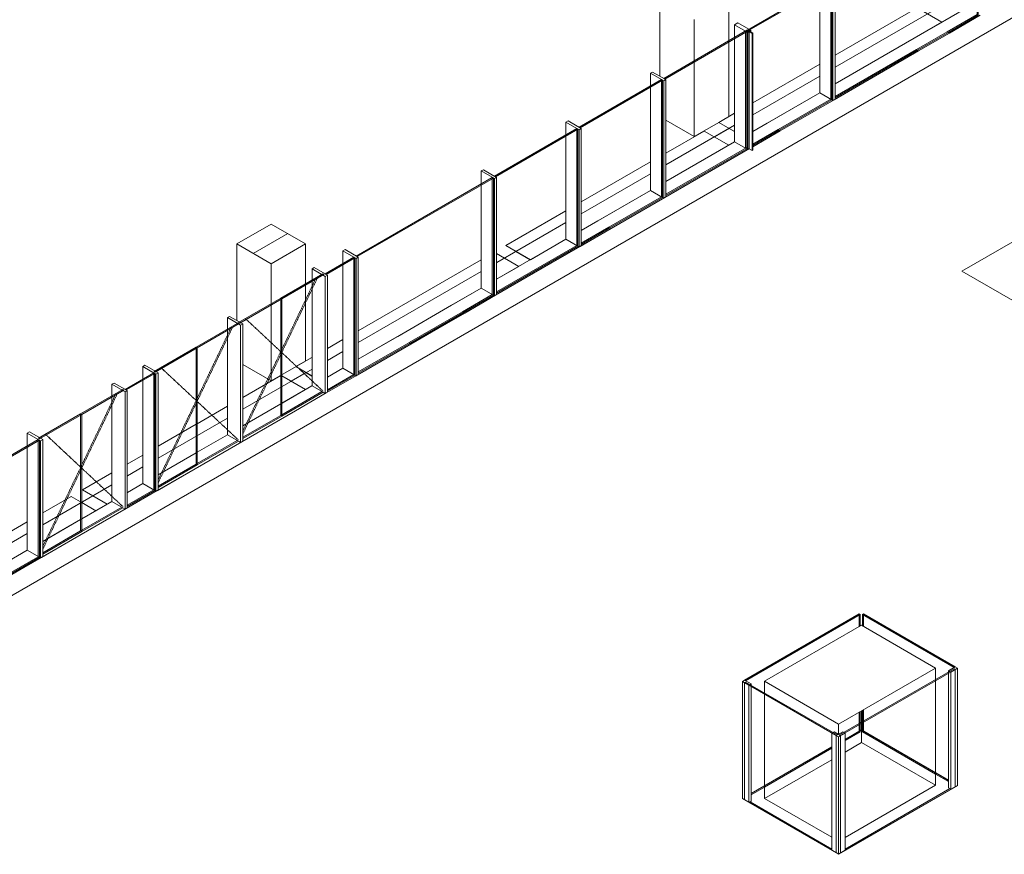
# Model space of a CAD drawing. Units: millimetres. Extents: x -20634 to 428504, y -144904 to 20003.
# Drawn here: x 306450 to 322248, y -76036 to -62648 of the extents above; entities that cross this region are included whole.
import ezdxf

# ---------------------------------------------------------------- set-up
doc = ezdxf.new("R2010")
doc.units = ezdxf.units.MM
doc.linetypes.add('Hidden_2_', pattern=[1.6, 0.6, -1])
for name, color, linetype, lineweight in [('A-DOORSYM', 1, 'Continuous', 5), ('A-FLOROTM', 6, 'Continuous', 5), ('A-WALLCWM', 6, 'Continuous', 5), ('F-AFFFEQM', 6, 'Continuous', 5), ('M-DETLEQM', 2, 'Continuous', 5), ('S-COLSPRM', 6, 'Continuous', 5)]:
    doc.layers.add(name, color=color, linetype=linetype, lineweight=lineweight)

# ---------------------------------------------------------------- blocks, each defined once
blk = doc.blocks.new('Structure_UMS_rvt-2-A-00-2100 - Niveau 1 - Axo')
at = {"layer": 'S-COLSPRM', "lineweight": 9}
h = blk.add_hatch(dxfattribs=at)
h.set_pattern_fill('FP_2724', color=256, style=0, pattern_type=2)
h.set_pattern_definition([(30, (207066.13, -208815.22), (-353.55307, 204.1239), [])])
h.paths.add_polyline_path([(28574, -66564), (29126, -66245), (28574, -65927), (28029, -66249)], flags=0)
at = {"layer": 'S-COLSPRM', "color": 10, "lineweight": 9}
for p, q in [((34811, -62326), (34811, -63555)), ((35914, -62987), (35914, -62326)), ((35362, -62644), (35362, -63306)), ((28574, -65927), (28023, -66245)), ((29126, -66245), (28574, -65927)), ((28023, -66245), (28574, -66564)), ((28023, -66245), (28023, -67474)), ((28574, -66564), (29126, -66245)), ((29126, -66886), (29126, -66245)), ((28574, -66564), (28574, -67205))]:
    blk.add_line(p, q, dxfattribs=at)
at = {"layer": 'S-COLSPRM', "color": 250, "lineweight": 9}
for p, q in [((35914, -64207), (35914, -62987)), ((35362, -63306), (35362, -64525))]:
    blk.add_line(p, q, dxfattribs=at)
at = {"layer": 'S-COLSPRM', "color": 139, "lineweight": 9}
for p, q in [((29126, -68126), (29126, -66886)), ((28574, -67205), (28574, -68444))]:
    blk.add_line(p, q, dxfattribs=at)
blk = doc.blocks.new('Radiator-Pro line-Meinertz-_AL_ - Pro-Line_140X4500-V2987-A-00-2100 - Niveau 1 - Axo')
at = {"layer": 'M-DETLEQM', "color": 250, "lineweight": 9}
for p, q in [((38940, -62458), (37622, -63219)), ((39336, -62687), (38940, -62458)), ((37622, -63677), (39336, -62687)), ((37374, -63362), (36299, -63983)), ((36299, -64440), (37374, -63819)), ((36009, -64150), (35758, -64295)), ((35758, -64295), (36009, -64440)), ((36009, -64441), (35923, -64391))]:
    blk.add_line(p, q, dxfattribs=at)
blk = doc.blocks.new('Radiator-Pro line-Meinertz-_AL_ - Pro-Line_140X4500-V2990-A-00-2100 - Niveau 1 - Axo')
at = {"layer": 'M-DETLEQM', "color": 250, "lineweight": 9}
for p, q in [((35518, -64434), (34906, -64787)), ((35914, -64662), (35518, -64434)), ((34906, -65244), (35914, -64662)), ((34659, -64930), (33549, -65571)), ((33549, -66028), (34659, -65387)), ((33301, -65714), (32336, -66271)), ((32732, -66500), (33301, -66171)), ((32336, -66271), (32732, -66500)), ((32731, -66500), (32501, -66367))]:
    blk.add_line(p, q, dxfattribs=at)
blk = doc.blocks.new('Radiator-Pro line-Meinertz-_AL_ - Pro-Line_140X4500-V2991-A-00-2100 - Niveau 1 - Axo')
at = {"layer": 'M-DETLEQM', "color": 250, "lineweight": 9}
for p, q in [((31944, -66498), (29971, -67637)), ((32548, -66606), (32191, -66400)), ((32191, -66812), (32548, -66606)), ((29971, -68094), (31944, -66955)), ((29723, -67779), (29476, -67922)), ((29476, -68380), (29723, -68237))]:
    blk.add_line(p, q, dxfattribs=at)
at = {"layer": 'M-DETLEQM', "color": 139, "lineweight": 9}
for p, q in [((29228, -68065), (28970, -68214)), ((28970, -68214), (29228, -68363)), ((29228, -68365), (29135, -68311))]:
    blk.add_line(p, q, dxfattribs=at)
blk = doc.blocks.new('Radiator-Pro line-Meinertz-_AL_ - Pro-Line_140X4500-V2992-A-00-2100 - Niveau 1 - Axo')
at = {"layer": 'M-DETLEQM', "color": 139, "lineweight": 9}
for p, q in [((28726, -68355), (28118, -68706)), ((29126, -68582), (28744, -68361)), ((28744, -68802), (29126, -68582)), ((27871, -68849), (27386, -69129)), ((28118, -69163), (28726, -68812)), ((27369, -69139), (26760, -69490)), ((27386, -69586), (27871, -69306)), ((26760, -69947), (27369, -69596)), ((26018, -69919), (25548, -70190)), ((25548, -70190), (25944, -70419)), ((25943, -70419), (25713, -70287)), ((25944, -70419), (26018, -70376))]:
    blk.add_line(p, q, dxfattribs=at)
at = {"layer": 'M-DETLEQM', "color": 250, "lineweight": 9}
for p, q in [((28744, -68361), (28730, -68353)), ((28726, -68812), (28744, -68802)), ((27386, -69129), (27369, -69139)), ((26513, -69633), (26265, -69776)), ((27369, -69596), (27386, -69586)), ((26265, -70233), (26513, -70090))]:
    blk.add_line(p, q, dxfattribs=at)
blk = doc.blocks.new('Radiator-Pro line-Meinertz-_AL_ - Pro-Line_140X4500-V2993-A-00-2100 - Niveau 1 - Axo')
at = {"layer": 'M-DETLEQM', "color": 139, "lineweight": 9}
for p, q in [((25364, -70296), (24908, -70560)), ((25516, -70384), (25364, -70296)), ((25760, -70525), (25534, -70394)), ((25534, -70656), (25760, -70525)), ((24908, -71017), (25516, -70666))]:
    blk.add_line(p, q, dxfattribs=at)
at = {"layer": 'M-DETLEQM', "color": 250, "lineweight": 9}
for p, q in [((25529, -70391), (25516, -70384)), ((24660, -70702), (24045, -71058)), ((25516, -70666), (25534, -70656)), ((23798, -71201), (22688, -71841)), ((24045, -71515), (24660, -71160)), ((22688, -72299), (23798, -71658)), ((22440, -71984), (22182, -72133)), ((22182, -72133), (22440, -72282)), ((22440, -72284), (22347, -72230))]:
    blk.add_line(p, q, dxfattribs=at)
blk = doc.blocks.new('100509Varme_UMS_rvt-2-A-00-2100 - Niveau 1 - Axo')
at = {"color": 10, "lineweight": 9}
for name in ['Radiator-Pro line-Meinertz-_AL_ - Pro-Line_140X4500-V2987-A-00-2100 - Niveau 1 - Axo', 'Radiator-Pro line-Meinertz-_AL_ - Pro-Line_140X4500-V2990-A-00-2100 - Niveau 1 - Axo', 'Radiator-Pro line-Meinertz-_AL_ - Pro-Line_140X4500-V2991-A-00-2100 - Niveau 1 - Axo', 'Radiator-Pro line-Meinertz-_AL_ - Pro-Line_140X4500-V2992-A-00-2100 - Niveau 1 - Axo', 'Radiator-Pro line-Meinertz-_AL_ - Pro-Line_140X4500-V2993-A-00-2100 - Niveau 1 - Axo']:
    blk.add_blockref(name, (0, 0), dxfattribs=at)
blk = doc.blocks.new('System Panel - Glazing Exterior_25mm_offset _12_5 mm-52891-A-00-2100 - Niveau 1 - Axo')
at = {"layer": 'A-WALLCWM', "color": 7}
for p, q in [((24837, -69383), (24010, -69860)), ((24027, -69870), (24855, -69393)), ((24855, -69393), (24837, -69383)), ((24855, -71272), (24855, -69393)), ((24010, -69860), (24027, -69870)), ((24045, -71739), (24855, -71272))]:
    blk.add_line(p, q, dxfattribs=at)
at = {"layer": 'A-WALLCWM', "color": 57}
for p, q in [((24837, -69383), (24837, -71262)), ((24837, -71262), (24045, -71719)), ((24837, -71262), (24855, -71272))]:
    blk.add_line(p, q, dxfattribs=at)
blk = doc.blocks.new('CW Door_Double_Fixed Sizes - 1910 x 2500mm Alu _ Glasscover-V3149-A-00-2100 - Niveau 1 - Axo')
at = {"layer": 'A-DOORSYM', "color": 7}
for p, q in [((28029, -67519), (27369, -67901)), ((27386, -67911), (28062, -67521)), ((28044, -67511), (28030, -67519)), ((28062, -67521), (28044, -67511)), ((27369, -67901), (26693, -68290)), ((26711, -68301), (27386, -67911)), ((27369, -67901), (27386, -67911)), ((27386, -67911), (27369, -67901)), ((27386, -67911), (27386, -69790)), ((27386, -69790), (27386, -67911)), ((26693, -68290), (26711, -68301)), ((28047, -69408), (27386, -69790)), ((27386, -69790), (26760, -70151))]:
    blk.add_line(p, q, dxfattribs=at)
at = {"layer": 'A-DOORSYM', "color": 43, "linetype": 'Hidden_2_'}
for p, q in [((27937, -67573), (27386, -68722)), ((26800, -68229), (27369, -68759)), ((27369, -68759), (26760, -70029)), ((27386, -68776), (28029, -69376))]:
    blk.add_line(p, q, dxfattribs=at)
at = {"layer": 'A-DOORSYM', "color": 251, "linetype": 'Hidden_2_'}
for p, q in [((27954, -67583), (27386, -68769)), ((26818, -68239), (27386, -68769)), ((27386, -68769), (26760, -70077)), ((27386, -68769), (28047, -69387))]:
    blk.add_line(p, q, dxfattribs=at)
at = {"layer": 'A-DOORSYM', "color": 59}
for p, q in [((27369, -67901), (27369, -69780)), ((27369, -67901), (27369, -69780)), ((27386, -69770), (28029, -69398)), ((26760, -70131), (27369, -69780)), ((27386, -69790), (27369, -69780)), ((27369, -69780), (27386, -69790))]:
    blk.add_line(p, q, dxfattribs=at)
at = {"layer": 'A-DOORSYM', "color": 253, "linetype": 'Hidden_2_'}
for p, q in [((27386, -68722), (27369, -68759)), ((27369, -68759), (27386, -68776))]:
    blk.add_line(p, q, dxfattribs=at)
at = {"layer": 'A-DOORSYM', "color": 57}
blk.add_line((27369, -69780), (27386, -69770), dxfattribs=at)
blk = doc.blocks.new('CW Door_Double_Fixed Sizes - 1910 x 2500mm Alu _ Glasscover-V3150-A-00-2100 - Niveau 1 - Axo')
at = {"layer": 'A-DOORSYM', "color": 7}
for p, q in [((29401, -66727), (28726, -67117)), ((28744, -67127), (29419, -66737)), ((29419, -66737), (29401, -66727)), ((28726, -67117), (28051, -67507)), ((28069, -67517), (28744, -67127)), ((28726, -67117), (28744, -67127)), ((28744, -67127), (28726, -67117)), ((28744, -67127), (28744, -69006)), ((28744, -69006), (28744, -67127)), ((28051, -67507), (28069, -67517)), ((29405, -68624), (28744, -69006)), ((28744, -69006), (28118, -69368))]:
    blk.add_line(p, q, dxfattribs=at)
at = {"layer": 'A-DOORSYM', "color": 43, "linetype": 'Hidden_2_'}
for p, q in [((29294, -66789), (28744, -67938)), ((28158, -67445), (28726, -67975)), ((28726, -67975), (28118, -69246)), ((28744, -67992), (29387, -68593))]:
    blk.add_line(p, q, dxfattribs=at)
at = {"layer": 'A-DOORSYM', "color": 251, "linetype": 'Hidden_2_'}
for p, q in [((29312, -66799), (28744, -67986)), ((28176, -67455), (28744, -67986)), ((28744, -67986), (28118, -69293)), ((28744, -67986), (29405, -68603))]:
    blk.add_line(p, q, dxfattribs=at)
at = {"layer": 'A-DOORSYM', "color": 59}
for p, q in [((28726, -67117), (28726, -68996)), ((28726, -67117), (28726, -68996)), ((28744, -68986), (29387, -68614)), ((28118, -69347), (28726, -68996)), ((28744, -69006), (28726, -68996)), ((28726, -68996), (28744, -69006))]:
    blk.add_line(p, q, dxfattribs=at)
at = {"layer": 'A-DOORSYM', "color": 253, "linetype": 'Hidden_2_'}
for p, q in [((28744, -67938), (28726, -67975)), ((28726, -67975), (28744, -67992))]:
    blk.add_line(p, q, dxfattribs=at)
at = {"layer": 'A-DOORSYM', "color": 57}
blk.add_line((28726, -68996), (28744, -68986), dxfattribs=at)
blk = doc.blocks.new('System Panel - Glazing Exterior_25mm_offset _12_5 mm-52896-A-00-2100 - Niveau 1 - Axo')
at = {"layer": 'A-WALLCWM', "color": 7}
for p, q in [((29900, -66459), (29440, -66725)), ((29458, -66735), (29918, -66470)), ((29918, -66470), (29900, -66459)), ((29918, -68349), (29918, -66470)), ((29440, -66725), (29458, -66735)), ((29476, -68604), (29918, -68349))]:
    blk.add_line(p, q, dxfattribs=at)
at = {"layer": 'A-WALLCWM', "color": 57}
for p, q in [((29900, -66459), (29900, -68339)), ((29900, -68339), (29476, -68584)), ((29900, -68339), (29918, -68349))]:
    blk.add_line(p, q, dxfattribs=at)
blk = doc.blocks.new('System Panel - Glazing Exterior_25mm_offset _12_5 mm-52887-A-00-2100 - Niveau 1 - Axo')
at = {"layer": 'A-WALLCWM', "color": 7}
for p, q in [((22617, -70664), (21295, -71428)), ((21312, -71438), (22634, -70675)), ((22634, -70675), (22617, -70664)), ((22634, -72554), (22634, -70675)), ((21295, -71428), (21312, -71438)), ((21330, -73307), (22634, -72554))]:
    blk.add_line(p, q, dxfattribs=at)
at = {"layer": 'A-WALLCWM', "color": 57}
for p, q in [((22617, -70664), (22617, -72544)), ((22617, -72544), (21330, -73287)), ((22617, -72544), (22634, -72554))]:
    blk.add_line(p, q, dxfattribs=at)
blk = doc.blocks.new('System Panel - Glazing Exterior_25mm_offset _12_5 mm-52899-A-00-2100 - Niveau 1 - Axo')
at = {"layer": 'A-WALLCWM', "color": 7}
for p, q in [((34836, -63610), (33513, -64373)), ((33531, -64384), (34853, -63620)), ((34853, -63620), (34836, -63610)), ((34853, -65499), (34853, -63620)), ((33513, -64373), (33531, -64384)), ((34008, -65987), (34853, -65499)), ((33549, -66253), (34008, -65987))]:
    blk.add_line(p, q, dxfattribs=at)
at = {"layer": 'A-WALLCWM', "color": 57}
for p, q in [((34836, -63610), (34836, -65489)), ((34836, -65489), (33991, -65977)), ((34836, -65489), (34853, -65499)), ((33991, -65977), (33549, -66232)), ((33991, -65977), (34008, -65987))]:
    blk.add_line(p, q, dxfattribs=at)
blk = doc.blocks.new('System Panel - Glazing Exterior_25mm_offset _12_5 mm-52901-A-00-2100 - Niveau 1 - Axo')
at = {"layer": 'A-WALLCWM', "color": 7}
for p, q in [((36207, -62818), (34871, -63589)), ((34889, -63600), (36225, -62828)), ((36225, -62828), (36207, -62818)), ((36225, -62849), (36225, -62828)), ((34871, -63589), (34889, -63600)), ((34906, -65469), (36204, -64720))]:
    blk.add_line(p, q, dxfattribs=at)
at = {"layer": 'A-WALLCWM', "color": 57}
for p, q in [((36207, -62818), (36207, -62838)), ((36204, -64699), (34906, -65448))]:
    blk.add_line(p, q, dxfattribs=at)
blk = doc.blocks.new('System Panel - Glazing Exterior_25mm_offset _12_5 mm-52902-A-00-2100 - Niveau 1 - Axo')
at = {"layer": 'A-WALLCWM', "color": 7}
for p, q in [((37551, -62042), (36214, -62814)), ((36232, -62824), (37569, -62052)), ((37569, -62052), (37551, -62042)), ((37569, -63932), (37569, -62052)), ((36214, -62814), (36232, -62824)), ((36232, -62824), (36232, -62844)), ((36724, -64420), (37569, -63932)), ((36299, -64664), (36724, -64420))]:
    blk.add_line(p, q, dxfattribs=at)
at = {"layer": 'A-WALLCWM', "color": 57}
for p, q in [((37551, -62042), (37551, -63921)), ((37551, -63921), (36706, -64409)), ((37551, -63921), (37569, -63932)), ((36706, -64409), (36299, -64644)), ((36706, -64409), (36724, -64420))]:
    blk.add_line(p, q, dxfattribs=at)
blk = doc.blocks.new('System Panel - Glazing Exterior_25mm_offset _12_5 mm-52905-A-00-2100 - Niveau 1 - Axo')
at = {"layer": 'A-WALLCWM', "color": 7}
for p, q in [((39899, -60687), (37586, -62022)), ((37604, -62032), (39916, -60697)), ((39916, -60697), (39899, -60687)), ((39916, -62576), (39916, -60697)), ((37586, -62022), (37604, -62032)), ((39439, -62852), (39916, -62576)), ((38944, -63138), (39439, -62852)), ((37622, -63901), (38944, -63138))]:
    blk.add_line(p, q, dxfattribs=at)
at = {"layer": 'A-WALLCWM', "color": 57}
for p, q in [((39899, -60687), (39899, -62566)), ((39899, -62566), (39421, -62842)), ((39899, -62566), (39916, -62576)), ((39421, -62842), (38929, -63126)), ((39421, -62842), (39439, -62852)), ((38926, -63127), (37622, -63881)), ((38926, -63127), (38944, -63138))]:
    blk.add_line(p, q, dxfattribs=at)
blk = doc.blocks.new('Rectangular Mullion - 50 x 300mm - top-right-52931-A-00-2100 - Niveau 1 - Axo')
at = {"layer": 'A-WALLCWM', "color": 57}
blk.add_line((24660, -71160), (24045, -71515), dxfattribs=at)
at = {"layer": 'A-WALLCWM', "color": 7}
for p, q in [((24890, -71272), (24027, -71770)), ((24890, -71273), (24027, -71771))]:
    blk.add_line(p, q, dxfattribs=at)
blk = doc.blocks.new('Rectangular Mullion - 50 x 300mm - top-right-52932-A-00-2100 - Niveau 1 - Axo')
at = {"layer": 'A-WALLCWM', "color": 59}
for p, q in [((26018, -70376), (25534, -70656)), ((25516, -70666), (25173, -70864))]:
    blk.add_line(p, q, dxfattribs=at)
at = {"layer": 'A-WALLCWM', "color": 7}
for p, q in [((26248, -70488), (25385, -70986)), ((26248, -70489), (25385, -70988))]:
    blk.add_line(p, q, dxfattribs=at)
at = {"layer": 'A-WALLCWM', "color": 57}
blk.add_line((25534, -70656), (25516, -70666), dxfattribs=at)
blk = doc.blocks.new('Rectangular Mullion - 50 x 300mm - top-right-V3153-A-00-2100 - Niveau 1 - Axo')
at = {"layer": 'A-WALLCWM', "color": 59}
for p, q in [((27871, -69306), (27386, -69586)), ((27369, -69596), (26760, -69947))]:
    blk.add_line(p, q, dxfattribs=at)
at = {"layer": 'A-WALLCWM', "color": 7}
for p, q in [((28100, -69419), (26743, -70202)), ((28100, -69420), (26743, -70204))]:
    blk.add_line(p, q, dxfattribs=at)
at = {"layer": 'A-WALLCWM', "color": 57}
blk.add_line((27386, -69586), (27369, -69596), dxfattribs=at)
blk = doc.blocks.new('Rectangular Mullion - 50 x 300mm - top-right-V3154-A-00-2100 - Niveau 1 - Axo')
at = {"layer": 'A-WALLCWM', "color": 59}
blk.add_line((28726, -68812), (28118, -69163), dxfattribs=at)
at = {"layer": 'A-WALLCWM', "color": 57}
blk.add_line((28744, -68802), (28726, -68812), dxfattribs=at)
at = {"layer": 'A-WALLCWM', "color": 7}
for p, q in [((28963, -68920), (28100, -69419)), ((28963, -68922), (28100, -69420))]:
    blk.add_line(p, q, dxfattribs=at)
blk = doc.blocks.new('Rectangular Mullion - 50 x 300mm - top-right-52934-A-00-2100 - Niveau 1 - Axo')
at = {"layer": 'A-WALLCWM', "color": 57}
blk.add_line((29723, -68237), (29476, -68380), dxfattribs=at)
at = {"layer": 'A-WALLCWM', "color": 7}
for p, q in [((29953, -68349), (29458, -68635)), ((29953, -68350), (29458, -68636))]:
    blk.add_line(p, q, dxfattribs=at)
blk = doc.blocks.new('Rectangular Mullion - 50 x 300mm - top-right-52935-A-00-2100 - Niveau 1 - Axo')
at = {"layer": 'A-WALLCWM', "color": 57}
blk.add_line((31466, -67230), (30604, -67728), dxfattribs=at)
at = {"layer": 'A-WALLCWM', "color": 7}
for p, q in [((31678, -67353), (30816, -67851)), ((31678, -67354), (30816, -67852))]:
    blk.add_line(p, q, dxfattribs=at)
blk = doc.blocks.new('Rectangular Mullion - 50 x 300mm - top-right-V3155-A-00-2100 - Niveau 1 - Axo')
at = {"layer": 'A-WALLCWM', "color": 57}
blk.add_line((33301, -66171), (32191, -66812), dxfattribs=at)
at = {"layer": 'A-WALLCWM', "color": 7}
for p, q in [((33531, -66283), (32173, -67067)), ((33531, -66284), (32173, -67068))]:
    blk.add_line(p, q, dxfattribs=at)
blk = doc.blocks.new('Rectangular Mullion - 50 x 300mm - top-right-V3156-A-00-2100 - Niveau 1 - Axo')
at = {"layer": 'A-WALLCWM', "color": 57}
blk.add_line((33814, -65875), (33549, -66028), dxfattribs=at)
at = {"layer": 'A-WALLCWM', "color": 7}
for p, q in [((34026, -65997), (33531, -66283)), ((34026, -65999), (33531, -66284))]:
    blk.add_line(p, q, dxfattribs=at)
blk = doc.blocks.new('Rectangular Mullion - 50 x 300mm - top-right-V3157-A-00-2100 - Niveau 1 - Axo')
at = {"layer": 'A-WALLCWM', "color": 57}
blk.add_line((36009, -64607), (34906, -65244), dxfattribs=at)
at = {"layer": 'A-WALLCWM', "color": 7}
for p, q in [((36246, -64716), (34889, -65499)), ((36246, -64717), (34889, -65501))]:
    blk.add_line(p, q, dxfattribs=at)
blk = doc.blocks.new('Rectangular Mullion - 50 x 300mm - top-right-V3158-A-00-2100 - Niveau 1 - Axo')
at = {"layer": 'A-WALLCWM', "color": 57}
blk.add_line((36529, -64307), (36299, -64440), dxfattribs=at)
at = {"layer": 'A-WALLCWM', "color": 7}
for p, q in [((36741, -64430), (36299, -64685)), ((36741, -64431), (36299, -64686))]:
    blk.add_line(p, q, dxfattribs=at)
blk = doc.blocks.new('Rectangular Mullion - 50 x 300mm - top-right-52936-A-00-2100 - Niveau 1 - Axo')
at = {"layer": 'A-WALLCWM', "color": 57}
blk.add_line((38749, -63025), (37622, -63677), dxfattribs=at)
at = {"layer": 'A-WALLCWM', "color": 7}
for p, q in [((38962, -63148), (37604, -63932)), ((38962, -63149), (37604, -63933))]:
    blk.add_line(p, q, dxfattribs=at)
blk = doc.blocks.new('Rectangular Mullion - 50 x 300mm - top-right-52937-A-00-2100 - Niveau 1 - Axo')
at = {"layer": 'A-WALLCWM', "color": 57}
blk.add_line((39244, -62740), (38749, -63025), dxfattribs=at)
at = {"layer": 'A-WALLCWM', "color": 7}
for p, q in [((39457, -62862), (38962, -63148)), ((39457, -62863), (38962, -63149))]:
    blk.add_line(p, q, dxfattribs=at)
blk = doc.blocks.new('Rectangular Mullion - 50 x 300mm - center-V3162-A-00-2100 - Niveau 1 - Axo')
at = {"layer": 'A-WALLCWM', "color": 7}
for p, q in [((26548, -68190), (26513, -68211)), ((26513, -68211), (26725, -68333)), ((26513, -68211), (26513, -68415)), ((26760, -68313), (26548, -68190)), ((26725, -68333), (26760, -68313)), ((26725, -68333), (26725, -70213)), ((26760, -70192), (26760, -68313)), ((26725, -70213), (26707, -70202)), ((26760, -70192), (26725, -70213))]:
    blk.add_line(p, q, dxfattribs=at)
at = {"layer": 'A-WALLCWM', "color": 57}
for p in [(26513, -68415), (26707, -70202)]:
    blk.add_line(p, (26513, -70090), dxfattribs=at)
blk = doc.blocks.new('Rectangular Mullion - 50 x 300mm - center-V3163-A-00-2100 - Niveau 1 - Axo')
at = {"layer": 'A-WALLCWM', "color": 7}
for p, q in [((27906, -67407), (27871, -67427)), ((27871, -67427), (28083, -67550)), ((27871, -67427), (27871, -67611)), ((28118, -67529), (27906, -67407)), ((28083, -67550), (28118, -67529)), ((28083, -67550), (28083, -69429)), ((28118, -69408), (28118, -67529)), ((28083, -69429), (28047, -69408)), ((28118, -69408), (28083, -69429))]:
    blk.add_line(p, q, dxfattribs=at)
at = {"layer": 'A-WALLCWM', "color": 59}
for p in [(27871, -67611), (28047, -69408)]:
    blk.add_line(p, (27871, -69306), dxfattribs=at)
blk = doc.blocks.new('Rectangular Mullion - 50 x 300mm - center-52963-A-00-2100 - Niveau 1 - Axo')
at = {"layer": 'A-WALLCWM', "color": 7}
for p, q in [((21118, -71326), (21082, -71346)), ((21082, -71346), (21295, -71469)), ((21082, -71346), (21082, -71550)), ((21330, -71448), (21118, -71326)), ((21295, -71469), (21330, -71448)), ((21295, -71469), (21295, -73348)), ((21330, -73328), (21330, -71448)), ((21295, -73348), (21277, -73338)), ((21330, -73328), (21295, -73348))]:
    blk.add_line(p, q, dxfattribs=at)
at = {"layer": 'A-WALLCWM', "color": 57}
for p in [(21082, -71550), (21277, -73338)]:
    blk.add_line(p, (21082, -73225), dxfattribs=at)
blk = doc.blocks.new('Rectangular Mullion - 70 x 370mm - FinnMullion-52964-A-00-2100 - Niveau 1 - Axo')
at = {"layer": 'A-WALLCWM', "color": 7}
for p, q in [((36059, -62700), (36009, -62728)), ((36236, -62802), (36059, -62700)), ((36009, -62728), (36186, -62830)), ((36009, -62728), (36009, -62932)), ((36186, -62830), (36207, -62818)), ((36225, -62828), (36204, -62840)), ((36204, -62840), (36222, -62851)), ((36204, -62840), (36204, -64720)), ((36207, -62818), (36225, -62828)), ((36214, -62814), (36236, -62802)), ((36232, -62824), (36214, -62814)), ((36222, -62851), (36243, -62838)), ((36222, -62851), (36222, -64730)), ((36225, -62828), (36225, -62849)), ((36253, -62812), (36232, -62824)), ((36232, -62824), (36232, -62844)), ((36243, -62838), (36292, -62867)), ((36243, -62838), (36243, -64718)), ((36250, -62834), (36271, -62822)), ((36299, -62863), (36250, -62834)), ((36271, -62822), (36253, -62812)), ((36253, -62812), (36253, -62832)), ((36271, -62822), (36271, -62855)), ((36292, -62867), (36299, -62863)), ((36292, -62867), (36292, -64746)), ((36299, -62863), (36299, -64742)), ((36222, -64730), (36204, -64720)), ((36243, -64718), (36222, -64730)), ((36292, -64746), (36243, -64718)), ((36299, -64742), (36292, -64746))]:
    blk.add_line(p, q, dxfattribs=at)
at = {"layer": 'A-WALLCWM', "color": 57}
for p, q in [((36186, -62830), (36186, -64709)), ((36207, -62818), (36207, -62838)), ((36236, -62802), (36236, -62836)), ((36009, -62932), (36009, -64607)), ((36186, -64709), (36009, -64607)), ((36204, -64699), (36186, -64709))]:
    blk.add_line(p, q, dxfattribs=at)
blk = doc.blocks.new('CW Door_Double_Fixed Sizes - 1910 x 2500mm Alu _ Glasscover-V3224-A-00-2100 - Niveau 1 - Axo')
at = {"layer": 'A-DOORSYM', "color": 7}
for p, q in [((26191, -68580), (25516, -68970)), ((25534, -68980), (26209, -68591)), ((26209, -68591), (26191, -68580)), ((25516, -68970), (24841, -69360)), ((24858, -69370), (25534, -68980)), ((25516, -68970), (25534, -68980)), ((25534, -68980), (25516, -68970)), ((25534, -68980), (25534, -70860)), ((25534, -70860), (25534, -68980)), ((24841, -69360), (24858, -69370)), ((26195, -70478), (25534, -70860)), ((25534, -70860), (24908, -71221))]:
    blk.add_line(p, q, dxfattribs=at)
at = {"layer": 'A-DOORSYM', "color": 43, "linetype": 'Hidden_2_'}
for p, q in [((26084, -68642), (25534, -69792)), ((24948, -69298), (24960, -69309)), ((24961, -69311), (25516, -69829)), ((25516, -69829), (24908, -71099)), ((25534, -69845), (26177, -70446))]:
    blk.add_line(p, q, dxfattribs=at)
at = {"layer": 'A-DOORSYM', "color": 251, "linetype": 'Hidden_2_'}
for p, q in [((26102, -68652), (25534, -69839)), ((24966, -69308), (25534, -69839)), ((25534, -69839), (24908, -71146)), ((25534, -69839), (26195, -70457))]:
    blk.add_line(p, q, dxfattribs=at)
at = {"layer": 'A-DOORSYM', "color": 59}
for p, q in [((25516, -68970), (25516, -70849)), ((25516, -68970), (25516, -70849)), ((25534, -70839), (26177, -70468)), ((24908, -71201), (25516, -70849)), ((25534, -70860), (25516, -70849)), ((25516, -70849), (25534, -70860))]:
    blk.add_line(p, q, dxfattribs=at)
at = {"layer": 'A-DOORSYM', "color": 253, "linetype": 'Hidden_2_'}
for p, q in [((25534, -69792), (25516, -69829)), ((25516, -69829), (25534, -69845))]:
    blk.add_line(p, q, dxfattribs=at)
at = {"layer": 'A-DOORSYM', "color": 57}
blk.add_line((25516, -70849), (25534, -70839), dxfattribs=at)
blk = doc.blocks.new('Rectangular Mullion - 50 x 300mm - top-right-V3161-A-00-2100 - Niveau 1 - Axo')
at = {"layer": 'A-WALLCWM', "color": 59}
blk.add_line((44675, -59604), (44410, -59757), dxfattribs=at)
at = {"layer": 'A-WALLCWM', "color": 7}
for p, q in [((44887, -59727), (44392, -60012)), ((44887, -59728), (44392, -60014))]:
    blk.add_line(p, q, dxfattribs=at)
blk = doc.blocks.new('System Panel - Glazing Exterior_25mm_offset _12_5 mm-53305-A-00-2100 - Niveau 1 - Axo')
at = {"layer": 'A-WALLCWM', "color": 7}
for p, q in [((26690, -68313), (26230, -68578)), ((26248, -68588), (26707, -68323)), ((26707, -68323), (26690, -68313)), ((26707, -70202), (26707, -68323)), ((26230, -68578), (26248, -68588)), ((26265, -70458), (26707, -70202))]:
    blk.add_line(p, q, dxfattribs=at)
at = {"layer": 'A-WALLCWM', "color": 57}
for p, q in [((26690, -68313), (26690, -70192)), ((26690, -70192), (26265, -70437)), ((26690, -70192), (26707, -70202))]:
    blk.add_line(p, q, dxfattribs=at)
blk = doc.blocks.new('System Panel - Glazing Exterior_25mm_offset _12_5 mm-53308-A-00-2100 - Niveau 1 - Axo')
at = {"layer": 'A-WALLCWM', "color": 7}
for p, q in [((32120, -65178), (29935, -66439)), ((29953, -66449), (32138, -65188)), ((32138, -65188), (32120, -65178)), ((32138, -67067), (32138, -65188)), ((29935, -66439), (29953, -66449)), ((31661, -67343), (32138, -67067)), ((30798, -67841), (31661, -67343)), ((29971, -68318), (30798, -67841))]:
    blk.add_line(p, q, dxfattribs=at)
at = {"layer": 'A-WALLCWM', "color": 57}
for p, q in [((32120, -65178), (32120, -67057)), ((32120, -67057), (31643, -67332)), ((32120, -67057), (32138, -67067)), ((31643, -67332), (30789, -67826)), ((31643, -67332), (31661, -67343)), ((30780, -67830), (29971, -68298)), ((30780, -67830), (30798, -67841))]:
    blk.add_line(p, q, dxfattribs=at)
blk = doc.blocks.new('Rectangular Mullion - 50 x 300mm - top-right-V3160-A-00-2100 - Niveau 1 - Axo')
at = {"layer": 'A-WALLCWM', "color": 57}
blk.add_line((23320, -71933), (22688, -72299), dxfattribs=at)
at = {"layer": 'A-WALLCWM', "color": 7}
for p, q in [((23533, -72056), (22670, -72554)), ((23533, -72057), (22670, -72555))]:
    blk.add_line(p, q, dxfattribs=at)
blk = doc.blocks.new('Rectangular Mullion - 50 x 300mm - top-right-V3225-A-00-2100 - Niveau 1 - Axo')
at = {"layer": 'A-WALLCWM', "color": 57}
blk.add_line((37374, -63819), (36529, -64307), dxfattribs=at)
at = {"layer": 'A-WALLCWM', "color": 7}
for p, q in [((37604, -63932), (36741, -64430)), ((37604, -63933), (36741, -64431))]:
    blk.add_line(p, q, dxfattribs=at)
blk = doc.blocks.new('Rectangular Mullion - 50 x 300mm - top-right-53303-A-00-2100 - Niveau 1 - Axo')
at = {"layer": 'A-WALLCWM', "color": 57}
blk.add_line((23798, -71658), (23320, -71933), dxfattribs=at)
at = {"layer": 'A-WALLCWM', "color": 7}
for p, q in [((24027, -71770), (23533, -72056)), ((24027, -71771), (23533, -72057))]:
    blk.add_line(p, q, dxfattribs=at)
blk = doc.blocks.new('Rectangular Mullion - 50 x 300mm - top-right-V3247-A-00-2100 - Niveau 1 - Axo')
at = {"layer": 'A-WALLCWM', "color": 59}
blk.add_line((29228, -68522), (28751, -68798), dxfattribs=at)
at = {"layer": 'A-WALLCWM', "color": 7}
for p, q in [((29458, -68635), (28963, -68920)), ((29458, -68636), (28963, -68922))]:
    blk.add_line(p, q, dxfattribs=at)
blk = doc.blocks.new('Arch_Shell_UMS_rvt-2-A-00-2100 - Niveau 1 - Axo')
at = {"lineweight": 5}
for name, p in [('System Panel - Glazing Exterior_25mm_offset _12_5 mm-52905-A-00-2100 - Niveau 1 - Axo', (0, 0)), ('Rectangular Mullion - 50 x 300mm - center-52963-A-00-2100 - Niveau 1 - Axo', (16292, 9406)), ('System Panel - Glazing Exterior_25mm_offset _12_5 mm-52902-A-00-2100 - Niveau 1 - Axo', (0, 0)), ('Rectangular Mullion - 50 x 300mm - top-right-53303-A-00-2100 - Niveau 1 - Axo', (15924, 9194)), ('Rectangular Mullion - 70 x 370mm - FinnMullion-52964-A-00-2100 - Niveau 1 - Axo', (0, 0)), ('System Panel - Glazing Exterior_25mm_offset _12_5 mm-52901-A-00-2100 - Niveau 1 - Axo', (0, 0)), ('Rectangular Mullion - 50 x 300mm - top-right-52937-A-00-2100 - Niveau 1 - Axo', (0, 0)), ('Rectangular Mullion - 50 x 300mm - top-right-52936-A-00-2100 - Niveau 1 - Axo', (0, 0)), ('Rectangular Mullion - 50 x 300mm - center-52963-A-00-2100 - Niveau 1 - Axo', (13576, 7838)), ('System Panel - Glazing Exterior_25mm_offset _12_5 mm-52899-A-00-2100 - Niveau 1 - Axo', (0, 0)), ('Rectangular Mullion - 50 x 300mm - top-right-V3225-A-00-2100 - Niveau 1 - Axo', (0, 0)), ('Rectangular Mullion - 50 x 300mm - center-52963-A-00-2100 - Niveau 1 - Axo', (12219, 7055)), ('System Panel - Glazing Exterior_25mm_offset _12_5 mm-52887-A-00-2100 - Niveau 1 - Axo', (10861, 6271)), ('Rectangular Mullion - 50 x 300mm - top-right-V3158-A-00-2100 - Niveau 1 - Axo', (0, 0)), ('Rectangular Mullion - 50 x 300mm - top-right-V3157-A-00-2100 - Niveau 1 - Axo', (0, 0)), ('Rectangular Mullion - 50 x 300mm - center-52963-A-00-2100 - Niveau 1 - Axo', (10861, 6271)), ('System Panel - Glazing Exterior_25mm_offset _12_5 mm-53308-A-00-2100 - Niveau 1 - Axo', (0, 0)), ('Rectangular Mullion - 50 x 300mm - top-right-V3225-A-00-2100 - Niveau 1 - Axo', (-2715, -1568)), ('Rectangular Mullion - 50 x 300mm - top-right-V3156-A-00-2100 - Niveau 1 - Axo', (0, 0)), ('Rectangular Mullion - 50 x 300mm - top-right-V3155-A-00-2100 - Niveau 1 - Axo', (0, 0)), ('Rectangular Mullion - 50 x 300mm - center-52963-A-00-2100 - Niveau 1 - Axo', (8641, 4989)), ('System Panel - Glazing Exterior_25mm_offset _12_5 mm-52896-A-00-2100 - Niveau 1 - Axo', (0, 0)), ('Rectangular Mullion - 50 x 300mm - center-V3163-A-00-2100 - Niveau 1 - Axo', (1358, 784)), ('CW Door_Double_Fixed Sizes - 1910 x 2500mm Alu _ Glasscover-V3150-A-00-2100 - Niveau 1 - Axo', (0, 0)), ('Rectangular Mullion - 50 x 300mm - top-right-53303-A-00-2100 - Niveau 1 - Axo', (8146, 4703)), ('Rectangular Mullion - 50 x 300mm - top-right-52935-A-00-2100 - Niveau 1 - Axo', (0, 0)), ('Rectangular Mullion - 50 x 300mm - center-V3163-A-00-2100 - Niveau 1 - Axo', (0, 0)), ('CW Door_Double_Fixed Sizes - 1910 x 2500mm Alu _ Glasscover-V3149-A-00-2100 - Niveau 1 - Axo', (0, 0)), ('Rectangular Mullion - 50 x 300mm - top-right-V3160-A-00-2100 - Niveau 1 - Axo', (7283, 4205)), ('Rectangular Mullion - 50 x 300mm - center-V3162-A-00-2100 - Niveau 1 - Axo', (0, 0)), ('Rectangular Mullion - 50 x 300mm - top-right-52934-A-00-2100 - Niveau 1 - Axo', (0, 0)), ('System Panel - Glazing Exterior_25mm_offset _12_5 mm-53305-A-00-2100 - Niveau 1 - Axo', (0, 0)), ('Rectangular Mullion - 50 x 300mm - center-V3163-A-00-2100 - Niveau 1 - Axo', (-1853, -1070)), ('Rectangular Mullion - 50 x 300mm - top-right-V3247-A-00-2100 - Niveau 1 - Axo', (0, 0)), ('CW Door_Double_Fixed Sizes - 1910 x 2500mm Alu _ Glasscover-V3224-A-00-2100 - Niveau 1 - Axo', (0, 0)), ('Rectangular Mullion - 50 x 300mm - top-right-V3154-A-00-2100 - Niveau 1 - Axo', (0, 0)), ('Rectangular Mullion - 50 x 300mm - center-V3162-A-00-2100 - Niveau 1 - Axo', (-1853, -1070)), ('Rectangular Mullion - 50 x 300mm - top-right-V3153-A-00-2100 - Niveau 1 - Axo', (0, 0)), ('System Panel - Glazing Exterior_25mm_offset _12_5 mm-52891-A-00-2100 - Niveau 1 - Axo', (0, 0)), ('Rectangular Mullion - 50 x 300mm - top-right-52934-A-00-2100 - Niveau 1 - Axo', (-3210, -1853)), ('Rectangular Mullion - 50 x 300mm - top-right-52932-A-00-2100 - Niveau 1 - Axo', (0, 0)), ('Rectangular Mullion - 50 x 300mm - top-right-V3161-A-00-2100 - Niveau 1 - Axo', (-19502, -11259)), ('Rectangular Mullion - 50 x 300mm - top-right-52931-A-00-2100 - Niveau 1 - Axo', (0, 0))]:
    blk.add_blockref(name, p, dxfattribs=at)
blk = doc.blocks.new('System Panel - Glass_25mm offset _12_5 mm-9717429-A-00-2100 - Niveau 1 - Axo')
at = {"layer": 'A-WALLCWM'}
for p, q in [((38078, -72181), (38060, -72191)), ((38060, -72191), (39531, -73040)), ((38060, -72191), (38060, -72371)), ((39548, -73030), (38078, -72181)), ((38078, -72381), (38078, -72181)), ((39531, -73040), (39548, -73030)), ((38060, -73726), (38060, -73910)), ((38078, -73900), (38078, -73716)), ((38060, -73910), (38060, -74072)), ((38078, -74062), (38078, -73900)), ((38060, -74072), (38078, -74062)), ((39234, -74750), (38060, -74072)), ((38078, -74062), (39234, -74729)), ((39234, -74729), (39442, -74850)), ((39442, -74870), (39234, -74750))]:
    blk.add_line(p, q, dxfattribs=at)
blk = doc.blocks.new('System Panel - Glass_25mm offset _12_5 mm-V2754-A-00-2100 - Niveau 1 - Axo')
at = {"layer": 'A-WALLCWM'}
for p, q in [((36186, -73273), (36169, -73283)), ((36169, -73283), (37639, -74133)), ((36169, -73283), (36169, -75164)), ((37657, -74122), (36186, -73273)), ((37639, -74133), (37657, -74122)), ((37639, -76013), (37639, -74133)), ((36257, -75195), (37569, -75952))]:
    blk.add_line(p, q, dxfattribs=at)
blk = doc.blocks.new('System Panel - Glass_25mm offset _12_5 mm-9717430-A-00-2100 - Niveau 1 - Axo')
at = {"layer": 'A-WALLCWM'}
for p, q in [((39531, -73061), (37692, -74122)), ((37710, -74133), (39548, -73071)), ((39548, -73071), (39531, -73061)), ((39548, -74952), (39548, -73071)), ((37692, -74122), (37710, -74133)), ((37710, -74133), (37710, -76013)), ((39548, -74952), (37710, -76013)), ((37781, -75952), (39460, -74982))]:
    blk.add_line(p, q, dxfattribs=at)
blk = doc.blocks.new('Rectangular Mullion - 50 x 150 mm - offset 75mm-2878270-A-00-2100 - Niveau 1 - Axo')
at = {"layer": 'A-WALLCWM'}
for p, q in [((39548, -73030), (39442, -73091)), ((39442, -73091), (39478, -73112)), ((39442, -73091), (39442, -73112)), ((39442, -73112), (39442, -74972)), ((39478, -73112), (39584, -73051)), ((39478, -74992), (39478, -73112)), ((39584, -73051), (39548, -73030)), ((39584, -73051), (39584, -74931)), ((39478, -74992), (39442, -74972)), ((39584, -74931), (39478, -74992))]:
    blk.add_line(p, q, dxfattribs=at)
blk = doc.blocks.new('Rectangular Mullion - 50 x 150 mm - offset 75mm-10243702-A-00-2100 - Niveau 1 - Axo')
at = {"layer": 'A-WALLCWM'}
for p, q in [((36169, -73243), (36133, -73263)), ((36133, -73263), (36239, -73324)), ((36133, -75143), (36133, -73263)), ((36275, -73304), (36169, -73243)), ((36239, -73324), (36275, -73304)), ((36239, -73324), (36239, -75205)), ((36275, -73324), (36275, -73304)), ((36275, -75184), (36275, -73324)), ((36275, -75184), (36240, -75204))]:
    blk.add_line(p, q, dxfattribs=at)
blk = doc.blocks.new('Rectangular Mullion - 50 x 150 mm - offset 75mm-2878271-A-00-2100 - Niveau 1 - Axo')
at = {"layer": 'A-WALLCWM'}
for p, q in [((37745, -74071), (37639, -74133)), ((37675, -74153), (37781, -74092)), ((37781, -74092), (37745, -74071)), ((37781, -74092), (37781, -75972)), ((37639, -74133), (37675, -74153)), ((37639, -76013), (37639, -74133)), ((37675, -76033), (37675, -74153)), ((37781, -75972), (37676, -76033))]:
    blk.add_line(p, q, dxfattribs=at)
blk = doc.blocks.new('Rectangular Mullion - 50 x 150 mm - offset 75mm-V2755-A-00-2100 - Niveau 1 - Axo')
at = {"layer": 'A-WALLCWM'}
for p, q in [((37604, -74071), (37569, -74092)), ((37569, -74092), (37675, -74153)), ((37569, -75972), (37569, -74092)), ((37710, -74133), (37604, -74071)), ((37675, -74153), (37710, -74133)), ((37675, -74153), (37675, -76033)), ((37710, -74133), (37710, -76013)), ((37710, -76013), (37676, -76033))]:
    blk.add_line(p, q, dxfattribs=at)
blk = doc.blocks.new('SPEQ_Elevator - 1680 x 2200 x 2300mm-6187208-A-00-2100 - Niveau 1 - Axo')
at = {"layer": 'F-AFFFEQM'}
for p, q in [((38046, -72363), (36490, -73261)), ((39234, -73049), (38046, -72363)), ((37678, -73947), (39234, -73049)), ((39234, -73049), (39234, -73232)), ((36490, -73261), (37678, -73947)), ((36490, -73449), (36490, -73261)), ((39234, -73232), (39234, -74929)), ((36490, -75141), (36490, -73449)), ((38046, -73918), (38046, -73734)), ((38046, -74243), (38046, -73918)), ((37678, -74110), (37678, -73947)), ((37781, -74396), (38046, -74243)), ((38046, -74243), (39234, -74929)), ((36490, -75141), (37569, -74519)), ((39234, -74929), (37781, -75768)), ((37569, -75764), (36490, -75141))]:
    blk.add_line(p, q, dxfattribs=at)
blk = doc.blocks.new('System Panel - Glass_25mm offset _12_5 mm-10243703-A-00-2100 - Niveau 1 - Axo')
at = {"layer": 'A-WALLCWM'}
for p, q in [((38007, -72181), (36169, -73243)), ((36186, -73253), (38025, -72191)), ((38025, -72191), (38007, -72181)), ((38007, -72181), (38007, -72385)), ((38025, -72375), (38025, -72191)), ((36169, -73243), (36186, -73253)), ((38007, -73757), (38007, -73941)), ((38025, -73930), (38025, -73747)), ((38025, -74072), (38025, -73930)), ((37781, -74192), (38007, -74062)), ((38025, -74072), (37781, -74213)), ((38007, -73941), (38007, -74062)), ((38007, -74062), (38025, -74072)), ((36490, -74937), (37569, -74315)), ((37569, -74335), (36490, -74958)), ((36275, -75062), (36490, -74937)), ((36490, -74958), (36275, -75082))]:
    blk.add_line(p, q, dxfattribs=at)

msp = doc.modelspace()

# ---------------------------------------------------------------- linework, layer by layer
at = {"layer": 'A-FLOROTM'}
for p, q in [((332149.4, -56972.6), (302014.2, -74371.1)), ((319533.7, -63409.5), (321633.8, -62197)), ((328354.8, -62763.3), (321566.6, -66682.5)), ((318211.4, -64173), (319286.2, -63552.4)), ((317274.4, -64523.6), (316818.4, -64260.3)), ((317826, -64205.2), (317274.4, -64523.6)), ((316818.4, -64977.2), (317921.4, -64340.3)), ((317836.3, -64390.8), (317595.9, -64529.6)), ((315460.7, -65761), (316570.9, -65120.1)), ((314103.1, -66544.9), (315213.2, -65903.9)), ((314413.9, -66366.7), (314230.1, -66472.9)), ((311882.8, -67826.8), (313855.6, -66687.8)), ((321566.6, -66682.5), (328354.8, -70601.6)), ((311387.8, -68112.6), (311635.3, -67969.7)), ((310486.2, -68442.8), (310030.1, -68179.5)), ((311037.8, -68124.4), (310486.2, -68442.8)), ((310030.1, -68896.4), (311140.3, -68255.4)), ((311048.1, -68310), (310807.7, -68448.8)), ((308672.5, -69680.2), (309782.6, -69039.3)), ((308177.5, -69966), (308425, -69823.1)), ((306819.9, -70749.8), (307930, -70108.9)), ((307625.7, -70285.9), (307445.7, -70389.8)), ((305957.2, -71247.9), (306572.4, -70892.7)), ((319692.8, -74191), (319954.4, -74039.9)), ((319954.4, -74041.2), (319692.8, -74192.3)), ((319954.4, -74039.9), (321354.5, -74848.2)), ((319954.4, -74039.9), (319954.4, -74041.2)), ((321354.5, -74849.5), (319954.4, -74041.2)), ((318186.6, -75060.5), (319480.6, -74313.4)), ((319480.6, -74314.7), (318186.6, -75061.8)), ((321502.9, -74934), (319593.8, -76036.2)), ((319593.8, -76036.2), (318045.2, -75142.2))]:
    msp.add_line(p, q, dxfattribs=at)

# ---------------------------------------------------------------- block references
at = {"color": 210, "lineweight": 5}
for name in ['Structure_UMS_rvt-2-A-00-2100 - Niveau 1 - Axo', 'Arch_Shell_UMS_rvt-2-A-00-2100 - Niveau 1 - Axo', '100509Varme_UMS_rvt-2-A-00-2100 - Niveau 1 - Axo']:
    msp.add_blockref(name, (281912, 0), dxfattribs=at)
at = {"layer": 'A-WALLCWM'}
for name in ['System Panel - Glass_25mm offset _12_5 mm-10243703-A-00-2100 - Niveau 1 - Axo', 'System Panel - Glass_25mm offset _12_5 mm-9717429-A-00-2100 - Niveau 1 - Axo', 'System Panel - Glass_25mm offset _12_5 mm-9717430-A-00-2100 - Niveau 1 - Axo', 'Rectangular Mullion - 50 x 150 mm - offset 75mm-2878270-A-00-2100 - Niveau 1 - Axo', 'Rectangular Mullion - 50 x 150 mm - offset 75mm-10243702-A-00-2100 - Niveau 1 - Axo', 'System Panel - Glass_25mm offset _12_5 mm-V2754-A-00-2100 - Niveau 1 - Axo', 'Rectangular Mullion - 50 x 150 mm - offset 75mm-V2755-A-00-2100 - Niveau 1 - Axo', 'Rectangular Mullion - 50 x 150 mm - offset 75mm-2878271-A-00-2100 - Niveau 1 - Axo']:
    msp.add_blockref(name, (281912, 0), dxfattribs=at)
at = {"layer": 'F-AFFFEQM'}
msp.add_blockref('SPEQ_Elevator - 1680 x 2200 x 2300mm-6187208-A-00-2100 - Niveau 1 - Axo', (281912, 0), dxfattribs=at)

doc.saveas('drawing.dxf')
